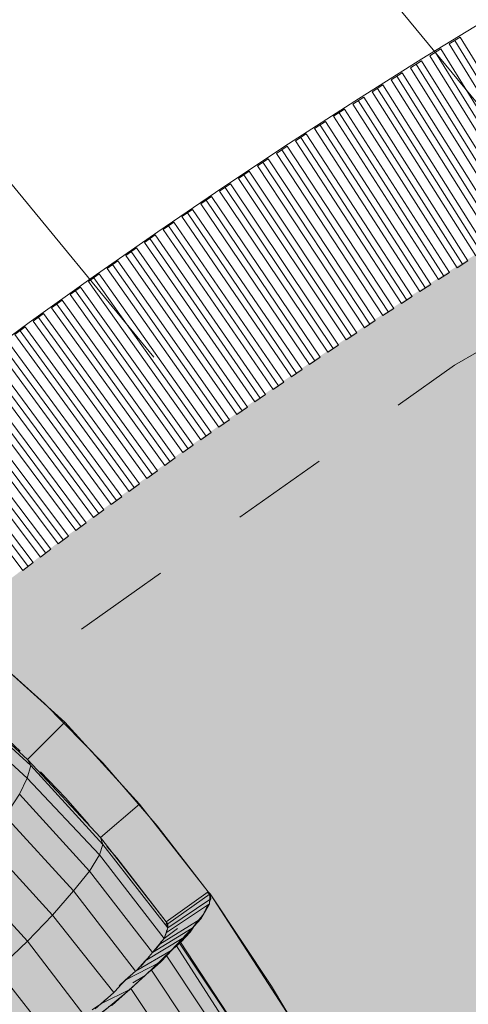
# Model space of a CAD drawing. Units: metres. Extents: x -1825 to -1662, y 747 to 930.
# Drawn here: x -1761 to -1760, y 862 to 863 of the extents above; entities that cross this region are included whole.
import ezdxf

# ---------------------------------------------------------------- set-up
doc = ezdxf.new("R2010")
doc.units = ezdxf.units.M
doc.header["$MEASUREMENT"] = 0
doc.linetypes.add('Kropki i Kreski', pattern=[3.6, 1.8, -0.9, 0, -0.9])
doc.linetypes.add('Przerywana gęsta', pattern=[0.3, 0.15, -0.15])
for name, color, linetype, lineweight in [('0_Nr_pióra__150', 150, 'Continuous', 13), ('0_Nr_pióra__7', 7, 'Continuous', 5), ('Nowe_--SURFACE_Nr_pióra__87', 87, 'Continuous', 5), ('Nowe_-WS-2510025-3B_Nr_pióra__238', 7, 'Continuous', 5), ('Nowe__A_KOSTKA WYPEŁNIENIE_Nr_pióra__169', 169, 'Continuous', 15), ('Nowe__A_KOSTKA WYPEŁNIENIE_Nr_pióra__194', 141, 'Continuous', 5), ('Nowe__A_KOSTKA WYPEŁNIENIE_Nr_pióra__2', 2, 'Continuous', 50), ('Nowe__A_KOSTKA WYPEŁNIENIE_Nr_pióra__232', 70, 'Continuous', 20), ('Nowe__A_KOSTKA WYPEŁNIENIE_Nr_pióra__45', 45, 'Continuous', 5)]:
    doc.layers.add(name, color=color, linetype=linetype, lineweight=lineweight)

msp = doc.modelspace()

# ---------------------------------------------------------------- hatches: boundary and pattern name
at = {"layer": 'Nowe__A_KOSTKA WYPEŁNIENIE_Nr_pióra__194', "linetype": 'Continuous', "lineweight": 0}
msp.add_hatch(color=133, dxfattribs=at).paths.add_polyline_path([(-1745.0916, 855.8113, 0.987857), (-1764.4943, 853.5888), (-1763.5282, 844.5221), (-1744.1079, 846.6242)])
at = {"layer": 'Nowe__A_KOSTKA WYPEŁNIENIE_Nr_pióra__2', "linetype": 'Continuous', "lineweight": 0}
h = msp.add_hatch(color=46, dxfattribs=at)
h.paths.add_polyline_path([(-1771.3061, 847.8911, -0.195583), (-1763.2666, 863.187, -0.521693), (-1740.32, 855.7656), (-1735.7347, 844.7688), (-1734.4384, 845.2641), (-1733.9024, 843.8615), (-1734.5559, 843.6107), (-1733.9921, 842.1403), (-1731.7512, 842.9996), (-1730.6943, 840.7252), (-1730.6535, 840.7408), (-1726.8102, 830.3392), (-1726.3206, 828.7734), (-1724.3963, 823.8397), (-1726.5241, 823.0754), (-1728.8727, 822.781), (-1730.4865, 827.02), (-1736.9197, 826.2574), (-1737.4548, 830.784), (-1736.8922, 825.8756), (-1736.8849, 825.8088), (-1736.4395, 821.9479), (-1741.8197, 821.3101), (-1741.8212, 821.3252), (-1767.8068, 818.4058), (-1768.5987, 825.0519)])
h.paths.add_polyline_path([(-1766.1666, 826.084, 1), (-1755.0741, 826.084, 1)], flags=0)
h.paths.add_polyline_path([(-1765.7496, 838.0893), (-1765.1823, 832.7729), (-1759.1103, 833.4271), (-1759.1306, 833.6154, -0.343394), (-1755.0324, 831.107, 0.230542), (-1750.7301, 829.5237), (-1750.7172, 829.368), (-1745.3215, 830.007), (-1745.3311, 830.2084, 0.372083), (-1740.721, 835.1542), (-1740.9041, 837.1033), (-1739.5472, 837.234, 0.000011), (-1739.5473, 837.2346), (-1739.541, 837.2352), (-1739.721, 838.6752), (-1741.0638, 838.5266), (-1741.6853, 844.1145), (-1740.2185, 844.2848), (-1740.3964, 845.8169), (-1741.8574, 845.5974), (-1742.0452, 847.3092), (-1743.3641, 847.1687), (-1744.2733, 855.701, 1), (-1765.2854, 853.4619), (-1764.3425, 844.614, 0.196678), (-1765.9917, 840.6058)], flags=0)
h.paths.add_polyline_path([(-1742.0483, 848.2013), (-1742.481, 852.1752), (-1741.411, 852.2952), (-1740.971, 848.2852)], flags=0)
h.paths.add_polyline_path([(-1726.4813, 826.1113), (-1725.475, 826.4971), (-1727.6864, 832.2668), (-1728.6928, 831.881)], flags=0)
h.paths.add_polyline_path([(-1729.0766, 833.3197, 0.510246), (-1729.5966, 832.2401, 0.340626), (-1728.8374, 831.8744, 0.557315), (-1728.3174, 832.9539, 0.331031)], flags=0)
at = {"layer": 'Nowe__A_KOSTKA WYPEŁNIENIE_Nr_pióra__232', "linetype": 'Continuous', "lineweight": 5}
msp.add_hatch(color=76, dxfattribs=at).paths.add_polyline_path([(-1757.361, 892.3152), (-1795.4999, 867.2757), (-1792.8012, 842.315), (-1790.9052, 825.3566), (-1774.8941, 827.1857), (-1775.4956, 832.2639), (-1769.521, 832.9791), (-1771.3061, 847.8911, -0.160727), (-1764.8186, 861.7507, -0.320299), (-1748.1743, 864.8011, -0.118118), (-1742.8359, 860.5753, -0.096452), (-1740.2478, 855.5579), (-1740.0098, 854.8738), (-1736.5995, 856.1771), (-1739.311, 863.5472), (-1743.5418, 874.4957), (-1746.651, 873.2952), (-1749.3255, 880.3151), (-1750.3456, 885.5731)])
at = {"layer": 'Nowe__A_KOSTKA WYPEŁNIENIE_Nr_pióra__45', "linetype": 'Continuous', "lineweight": 5}
h = msp.add_hatch(dxfattribs=at)
h.set_pattern_fill('LINE', color=45, style=0, pattern_type=2)
h.set_pattern_definition([(129.5, (-1667.119, 224.2983), (0.4899816, 0.4039097), [])])
h.paths.add_polyline_path([(-1763.2666, 863.187, -0.437418), (-1742.0064, 859.4108, -0.036127), (-1739.2493, 852.6875), (-1741.131, 852.4952), (-1745.085, 852.0334, 1.479915), (-1763.3831, 849.8964), (-1769.901, 849.1352), (-1767.501, 827.7052), (-1765.9713, 827.5428, 0.066637), (-1766.1666, 826.084, 1), (-1755.0741, 826.084, 0.013657), (-1755.0823, 826.3869), (-1752.241, 826.0852), (-1736.9699, 827.8002), (-1736.7689, 825.9589), (-1737.1024, 825.6937), (-1736.6765, 821.9041), (-1739.459, 821.5914), (-1741.9075, 821.442), (-1741.8955, 821.3181), (-1767.7226, 818.4153), (-1768.4677, 823.9466), (-1771.3061, 847.8911, -0.195583)])

# ---------------------------------------------------------------- linework, layer by layer
at = {"layer": '0_Nr_pióra__150', "color": 150, "linetype": 'Continuous', "lineweight": 13}
for p, q in [((-1760.7181, 862.0873), (-1760.7008, 862.0711)), ((-1760.6693, 862.0389), (-1760.6307, 861.9986)), ((-1760.6307, 861.9986), (-1760.5937, 861.9569)), ((-1760.5668, 861.9235), (-1760.5512, 861.9058)), ((-1760.5512, 861.9058), (-1760.475, 861.8072)), ((-1760.475, 861.8072), (-1760.41, 861.8534)), ((-1760.41, 861.8534), (-1760.4072, 861.8502)), ((-1760.4077, 861.8412), (-1760.4081, 861.8351)), ((-1760.4081, 861.8351), (-1760.4079, 861.8381)), ((-1760.4079, 861.8381), (-1760.4077, 861.8412)), ((-1760.4061, 861.8426), (-1760.4075, 861.8442)), ((-1760.4131, 861.8278), (-1760.4097, 861.8337)), ((-1760.4722, 861.804), (-1760.475, 861.8072)), ((-1760.5506, 861.6856), (-1760.5313, 861.7027)), ((-1760.5297, 861.7041), (-1760.5281, 861.7055))]:
    msp.add_line(p, q, dxfattribs=at)
at = {"layer": '0_Nr_pióra__150', "color": 150, "linetype": 'Przerywana gęsta', "lineweight": 13}
msp.add_lwpolyline([(-1745.1482, 855.2793, -0.82155), (-1749.0816, 855.2397, 0.939036), (-1750.8596, 855.5435, 0.156058), (-1750.5655, 848.1082, -0.416812), (-1751.9428, 845.9739, -0.653094), (-1753.2381, 849.1167, 0.243842), (-1753.6345, 851.8288, 1.044822), (-1755.1111, 850.7846, -0.957135), (-1757.448, 850.1877), (-1758.0841, 855.8166, 1.400151), (-1759.1443, 855.4862, -1.157086), (-1761.6635, 855.6063, 0.179774), (-1761.6409, 857.4301, 0.189697), (-1763.0076, 859.6014, -0.377707), (-1751.086, 863.3603, -0.267491)], format="xyb", close=True, dxfattribs=at)
at = {"layer": '0_Nr_pióra__150', "color": 150, "linetype": 'Continuous', "lineweight": 13}
for points in [[(-1760.4075, 861.8442), (-1760.4072, 861.8502), (-1760.41, 861.8534), (-1760.489, 861.9553), (-1760.5728, 862.0529), (-1760.663, 862.1448), (-1760.7597, 862.231), (-1760.8613, 862.3099), (-1760.9679, 862.3815), (-1761.0809, 862.4474), (-1761.1945, 862.5043), (-1761.3145, 862.5554), (-1761.4366, 862.5961), (-1761.5607, 862.6292), (-1761.6867, 862.6549)], [(-1760.4722, 861.804), (-1760.4072, 861.8502), (-1760.4061, 861.8426)], [(-1760.4072, 861.8502), (-1760.3123, 861.7079), (-1760.2253, 861.5616)], [(-1760.4097, 861.8337), (-1760.4131, 861.8278), (-1760.4182, 861.8175), (-1760.428, 861.8059), (-1760.438, 861.7913), (-1760.4526, 861.7755), (-1760.4686, 861.7612), (-1760.4864, 861.7425), (-1760.5057, 861.7255), (-1760.5281, 861.7055), (-1760.5506, 861.6856), (-1760.557, 861.6799)], [(-1760.4131, 861.8278), (-1760.4182, 861.8175), (-1760.428, 861.8059), (-1760.438, 861.7913), (-1760.451, 861.7769), (-1760.4686, 861.7612), (-1760.4848, 861.744), (-1760.5057, 861.7255), (-1760.5281, 861.7055)], [(-1760.475, 861.8072), (-1760.4722, 861.804), (-1760.4725, 861.7979), (-1760.4745, 861.7904), (-1760.4781, 861.7815), (-1760.4863, 861.7714), (-1760.496, 861.7598)], [(-1760.4722, 861.804), (-1760.4725, 861.7979), (-1760.4745, 861.7904)], [(-1760.4526, 861.7755), (-1760.3802, 861.6649), (-1760.3636, 861.6366)], [(-1760.5075, 861.7468), (-1760.5205, 861.7324), (-1760.5221, 861.731), (-1760.5381, 861.7168), (-1760.5543, 861.6995), (-1760.5559, 861.6981), (-1760.5751, 861.681)], [(-1760.5221, 861.731), (-1760.5397, 861.7153), (-1760.5413, 861.7139)], [(-1760.5506, 861.6856), (-1760.576, 861.6659), (-1760.6017, 861.6431), (-1760.6304, 861.6205), (-1760.6574, 861.5993), (-1760.6891, 861.5769), (-1760.7178, 861.5543), (-1760.7495, 861.5319), (-1760.7812, 861.5094), (-1760.8129, 861.487), (-1760.8444, 861.4676), (-1760.8761, 861.4452)]]:
    msp.add_lwpolyline(points, dxfattribs=at)
at = {"layer": '0_Nr_pióra__7', "color": 7, "linetype": 'Continuous', "lineweight": 5}
for p, q in [((-1760.4079, 861.8381), (-1760.4061, 861.8426)), ((-1760.4182, 861.8175), (-1760.4148, 861.8233)), ((-1760.4745, 861.7904), (-1760.4763, 861.786)), ((-1760.4722, 861.804), (-1760.4724, 861.8009)), ((-1760.4846, 861.7728), (-1760.4912, 861.7641)), ((-1760.496, 861.7598), (-1760.514, 861.7381)), ((-1760.5075, 861.7468), (-1760.514, 861.7381)), ((-1760.4977, 861.7326), (-1760.4832, 861.7454)), ((-1760.5301, 861.7239), (-1760.5477, 861.7082)), ((-1760.5381, 861.7168), (-1760.5477, 861.7082)), ((-1760.5671, 861.6881), (-1760.5848, 861.6724)), ((-1760.5751, 861.681), (-1760.5894, 861.6712))]:
    msp.add_line(p, q, dxfattribs=at)
for points in [[(-1760.9427, 862.2692), (-1760.9372, 862.2597), (-1760.8049, 862.1593), (-1760.8106, 862.1399), (-1760.6896, 862.0294), (-1760.7017, 862.0043), (-1760.5934, 861.8856)], [(-1760.6314, 862.1156), (-1760.7597, 862.231), (-1760.8104, 862.1687), (-1760.6894, 862.0583)], [(-1760.8104, 862.1687), (-1760.8049, 862.1593), (-1760.6839, 862.0488), (-1760.6896, 862.0294), (-1760.5782, 861.9105), (-1760.5934, 861.8856), (-1760.496, 861.7598)], [(-1760.6894, 862.0583), (-1760.6839, 862.0488), (-1760.5727, 861.9268), (-1760.5782, 861.9105), (-1760.4781, 861.7815)], [(-1760.7017, 862.0043), (-1760.7235, 861.9707), (-1760.618, 861.8551)], [(-1760.5766, 861.9377), (-1760.475, 861.8072), (-1760.41, 861.8534), (-1760.5159, 861.9888)], [(-1760.7235, 861.9707), (-1760.7532, 861.9299), (-1760.6506, 861.8176)], [(-1760.7532, 861.9299), (-1760.7892, 861.8865), (-1760.6894, 861.7773)], [(-1760.5766, 861.9377), (-1760.5727, 861.9268), (-1760.4725, 861.7979)], [(-1760.5934, 861.8856), (-1760.618, 861.8551), (-1760.5221, 861.731)], [(-1760.618, 861.8551), (-1760.6506, 861.8176), (-1760.5559, 861.6981)], [(-1760.4752, 861.8041), (-1760.4722, 861.804), (-1760.4072, 861.8502), (-1760.4116, 861.852)], [(-1760.475, 861.8072), (-1760.4725, 861.7979), (-1760.4061, 861.8426), (-1760.41, 861.8534)], [(-1760.4743, 861.7935), (-1760.4745, 861.7904), (-1760.4081, 861.8351), (-1760.4072, 861.8502)], [(-1760.4542, 861.774), (-1760.351, 861.6191), (-1760.2833, 861.6592), (-1760.4072, 861.8502)], [(-1760.4829, 861.7773), (-1760.4846, 861.7728), (-1760.4216, 861.8116), (-1760.4081, 861.8351)], [(-1760.4164, 861.8219), (-1760.4148, 861.8233), (-1760.4114, 861.8292)], [(-1760.6506, 861.8176), (-1760.6894, 861.7773), (-1760.6006, 861.6612)], [(-1760.501, 861.7525), (-1760.5075, 861.7468), (-1760.4476, 861.7828), (-1760.4216, 861.8116)], [(-1760.4781, 861.7815), (-1760.496, 861.7598), (-1760.4346, 861.7972), (-1760.4232, 861.8102)], [(-1760.5221, 861.731), (-1760.467, 861.7627), (-1760.4346, 861.7972)], [(-1760.4725, 861.7979), (-1760.4781, 861.7815), (-1760.4574, 861.797)], [(-1760.6894, 861.7773), (-1760.7361, 861.733), (-1760.6485, 861.6215)], [(-1760.5301, 861.7239), (-1760.5381, 861.7168), (-1760.4832, 861.7454), (-1760.4476, 861.7828)], [(-1760.5262, 861.713), (-1760.5073, 861.724), (-1760.467, 861.7627)], [(-1760.351, 861.6191), (-1760.3533, 861.6056), (-1760.459, 861.7698)], [(-1760.3533, 861.6056), (-1760.3649, 861.5896), (-1760.475, 861.7555)], [(-1760.3649, 861.5896), (-1760.3861, 861.565), (-1760.4977, 861.7326)], [(-1760.5648, 861.6758), (-1760.5586, 861.6785), (-1760.5073, 861.724)], [(-1760.6118, 861.6513), (-1760.6214, 861.6427), (-1760.5857, 861.6573), (-1760.5313, 861.7027)], [(-1760.5671, 861.6881), (-1760.5751, 861.681), (-1760.5313, 861.7027), (-1760.5185, 861.7141)], [(-1760.2578, 861.398), (-1760.2805, 861.375), (-1760.3861, 861.565), (-1760.4182, 861.5365), (-1760.5297, 861.7041)]]:
    msp.add_lwpolyline(points, dxfattribs=at)
msp.add_lwpolyline([(-1760.6314, 862.1156), (-1760.6894, 862.0583), (-1760.5766, 861.9377), (-1760.5159, 861.9888)], close=True, dxfattribs=at)
at = {"layer": 'Nowe_--SURFACE_Nr_pióra__87', "color": 87, "linetype": 'Continuous', "lineweight": 5}
for radius in [10.5655, 10.0655]:
    msp.add_arc((-1754.7794, 854.5815), radius, 6.08265, 186.08265, dxfattribs=at)
at = {"layer": 'Nowe_-WS-2510025-3B_Nr_pióra__238', "color": 7, "linetype": 'Continuous', "lineweight": 5}
for p, q in [((-1760.0205, 863.1748), (-1760.0375, 863.1644)), ((-1759.8808, 862.9085), (-1760.0375, 863.1644)), ((-1759.8638, 862.919), (-1760.0205, 863.1748)), ((-1760.0504, 863.1565), (-1760.0674, 863.146)), ((-1759.9099, 862.8907), (-1760.0674, 863.146)), ((-1759.8929, 862.9012), (-1760.0504, 863.1565)), ((-1760.0803, 863.138), (-1760.0973, 863.1275)), ((-1759.9219, 862.8833), (-1760.0803, 863.138)), ((-1760.1102, 863.1195), (-1760.1271, 863.1088)), ((-1759.9508, 862.8653), (-1760.1102, 863.1195)), ((-1759.9389, 862.8727), (-1760.0973, 863.1275)), ((-1760.1399, 863.1008), (-1760.1568, 863.0901)), ((-1759.9797, 862.8472), (-1760.1399, 863.1008)), ((-1759.9678, 862.8547), (-1760.1271, 863.1088)), ((-1759.9966, 862.8365), (-1760.1568, 863.0901)), ((-1760.1696, 863.082), (-1760.1865, 863.0713)), ((-1760.0254, 862.8182), (-1760.1865, 863.0713)), ((-1760.0085, 862.829), (-1760.1696, 863.082)), ((-1760.1993, 863.0632), (-1760.2161, 863.0524)), ((-1760.0373, 862.8107), (-1760.1993, 863.0632)), ((-1760.2289, 863.0442), (-1760.2456, 863.0334)), ((-1760.066, 862.7923), (-1760.2289, 863.0442)), ((-1760.0541, 862.7999), (-1760.2161, 863.0524)), ((-1760.2584, 863.0251), (-1760.2751, 863.0142)), ((-1760.0946, 862.7738), (-1760.2584, 863.0251)), ((-1760.0828, 862.7814), (-1760.2456, 863.0334)), ((-1760.1114, 862.7629), (-1760.2751, 863.0142)), ((-1760.2878, 863.006), (-1760.3045, 862.995)), ((-1760.1399, 862.7442), (-1760.3045, 862.995)), ((-1760.1232, 862.7552), (-1760.2878, 863.006)), ((-1760.3172, 862.9867), (-1760.3339, 862.9756)), ((-1760.1517, 862.7365), (-1760.3172, 862.9867)), ((-1760.3465, 862.9673), (-1760.3631, 862.9562)), ((-1760.1801, 862.7177), (-1760.3465, 862.9673)), ((-1760.1683, 862.7254), (-1760.3339, 862.9756)), ((-1760.3757, 862.9478), (-1760.3923, 862.9367)), ((-1760.2085, 862.6988), (-1760.3757, 862.9478)), ((-1760.1967, 862.7066), (-1760.3631, 862.9562)), ((-1760.2251, 862.6876), (-1760.3923, 862.9367)), ((-1760.4049, 862.9282), (-1760.4215, 862.917)), ((-1760.2533, 862.6686), (-1760.4215, 862.917)), ((-1760.2368, 862.6798), (-1760.4049, 862.9282)), ((-1760.434, 862.9085), (-1760.4505, 862.8973)), ((-1760.265, 862.6607), (-1760.434, 862.9085)), ((-1760.463, 862.8888), (-1760.4795, 862.8774)), ((-1760.2932, 862.6415), (-1760.463, 862.8888)), ((-1760.2815, 862.6494), (-1760.4505, 862.8973)), ((-1760.3097, 862.6301), (-1760.4795, 862.8774)), ((-1760.492, 862.8689), (-1760.5084, 862.8575)), ((-1760.3377, 862.6108), (-1760.5084, 862.8575)), ((-1760.3213, 862.6222), (-1760.492, 862.8689)), ((-1760.5209, 862.8489), (-1760.5373, 862.8374)), ((-1760.3493, 862.6028), (-1760.5209, 862.8489)), ((-1760.5497, 862.8288), (-1760.5661, 862.8173)), ((-1760.3773, 862.5833), (-1760.5497, 862.8288)), ((-1760.3657, 862.5913), (-1760.5373, 862.8374)), ((-1760.0085, 862.829), (-1760.0254, 862.8182)), ((-1760.3936, 862.5718), (-1760.5661, 862.8173)), ((-1760.0373, 862.8107), (-1760.0541, 862.7999)), ((-1760.5785, 862.8086), (-1760.5948, 862.797)), ((-1760.4215, 862.5521), (-1760.5948, 862.797)), ((-1760.4052, 862.5637), (-1760.5785, 862.8086)), ((-1760.6071, 862.7883), (-1760.6234, 862.7767)), ((-1760.433, 862.544), (-1760.6071, 862.7883)), ((-1760.066, 862.7923), (-1760.0828, 862.7814)), ((-1760.6357, 862.7679), (-1760.652, 862.7562)), ((-1760.4608, 862.5242), (-1760.6357, 862.7679)), ((-1760.4493, 862.5324), (-1760.6234, 862.7767)), ((-1760.0946, 862.7738), (-1760.1114, 862.7629)), ((-1760.477, 862.5126), (-1760.652, 862.7562)), ((-1760.1232, 862.7552), (-1760.1399, 862.7442)), ((-1760.6643, 862.7474), (-1760.6805, 862.7357)), ((-1760.5047, 862.4926), (-1760.6805, 862.7357)), ((-1760.4884, 862.5043), (-1760.6643, 862.7474)), ((-1760.1517, 862.7365), (-1760.1683, 862.7254)), ((-1760.6928, 862.7268), (-1760.7089, 862.715)), ((-1760.5161, 862.4844), (-1760.6928, 862.7268)), ((-1760.5436, 862.4643), (-1760.7212, 862.7061)), ((-1760.5322, 862.4726), (-1760.7089, 862.715)), ((-1760.1801, 862.7177), (-1760.1967, 862.7066)), ((-1760.5597, 862.4525), (-1760.7373, 862.6943)), ((-1760.2085, 862.6988), (-1760.2251, 862.6876)), ((-1760.5872, 862.4322), (-1760.7656, 862.6734)), ((-1760.5711, 862.4441), (-1760.7495, 862.6853)), ((-1760.2368, 862.6798), (-1760.2533, 862.6686)), ((-1760.5985, 862.4239), (-1760.7777, 862.6644)), ((-1760.265, 862.6607), (-1760.2815, 862.6494)), ((-1760.6259, 862.4035), (-1760.8059, 862.6435)), ((-1760.6146, 862.4119), (-1760.7938, 862.6525)), ((-1760.6419, 862.3915), (-1760.8219, 862.6315)), ((-1760.2932, 862.6415), (-1760.3097, 862.6301)), ((-1760.6531, 862.383), (-1760.834, 862.6224)), ((-1760.3213, 862.6222), (-1760.3377, 862.6108)), ((-1760.6803, 862.3625), (-1760.862, 862.6012)), ((-1760.6691, 862.371), (-1760.85, 862.6103)), ((-1760.3493, 862.6028), (-1760.3657, 862.5913)), ((-1760.6962, 862.3504), (-1760.878, 862.5891)), ((-1760.3773, 862.5833), (-1760.3936, 862.5718)), ((-1760.4052, 862.5637), (-1760.4215, 862.5521)), ((-1760.433, 862.544), (-1760.4493, 862.5324)), ((-1760.4608, 862.5242), (-1760.477, 862.5126)), ((-1760.4884, 862.5043), (-1760.5047, 862.4926)), ((-1760.5161, 862.4844), (-1760.5322, 862.4726)), ((-1760.5436, 862.4643), (-1760.5597, 862.4525)), ((-1760.5711, 862.4441), (-1760.5872, 862.4322)), ((-1760.5985, 862.4239), (-1760.6146, 862.4119)), ((-1760.6259, 862.4035), (-1760.6419, 862.3915)), ((-1760.6531, 862.383), (-1760.6691, 862.371)), ((-1760.6803, 862.3625), (-1760.6962, 862.3504))]:
    msp.add_line(p, q, dxfattribs=at)
at = {"layer": 'Nowe_-WS-2510025-3B_Nr_pióra__238', "color": 7, "linetype": 'Kropki i Kreski', "lineweight": 5}
for p, q in [((-1759.8723, 862.9138), (-1760.029, 863.1696)), ((-1759.9014, 862.8959), (-1760.0589, 863.1512)), ((-1759.9304, 862.878), (-1760.0888, 863.1327)), ((-1759.9593, 862.86), (-1760.1186, 863.1142)), ((-1759.9882, 862.8418), (-1760.1484, 863.0955)), ((-1760.017, 862.8236), (-1760.1781, 863.0767)), ((-1760.0457, 862.8053), (-1760.2077, 863.0578)), ((-1760.0744, 862.7868), (-1760.2372, 863.0388)), ((-1760.103, 862.7683), (-1760.2667, 863.0197)), ((-1760.1315, 862.7497), (-1760.2962, 863.0005)), ((-1760.16, 862.7309), (-1760.3255, 862.9812)), ((-1760.1884, 862.7121), (-1760.3548, 862.9618)), ((-1760.2168, 862.6932), (-1760.384, 862.9422)), ((-1760.2451, 862.6742), (-1760.4132, 862.9226)), ((-1760.2733, 862.655), (-1760.4422, 862.9029)), ((-1760.3014, 862.6358), (-1760.4713, 862.8831)), ((-1760.3295, 862.6165), (-1760.5002, 862.8632)), ((-1760.3575, 862.5971), (-1760.5291, 862.8432)), ((-1760.3855, 862.5775), (-1760.5579, 862.823)), ((-1760.4133, 862.5579), (-1760.5866, 862.8028)), ((-1760.4411, 862.5382), (-1760.6153, 862.7825)), ((-1760.4689, 862.5184), (-1760.6439, 862.7621)), ((-1760.4966, 862.4985), (-1760.6724, 862.7415)), ((-1760.5242, 862.4785), (-1760.7008, 862.7209)), ((-1760.5517, 862.4584), (-1760.7292, 862.7002)), ((-1760.5791, 862.4382), (-1760.7575, 862.6794)), ((-1760.6065, 862.4179), (-1760.7857, 862.6585)), ((-1760.6339, 862.3975), (-1760.8139, 862.6375)), ((-1760.6611, 862.377), (-1760.842, 862.6163)), ((-1760.6883, 862.3564), (-1760.87, 862.5951))]:
    msp.add_line(p, q, dxfattribs=at)
at = {"layer": 'Nowe__A_KOSTKA WYPEŁNIENIE_Nr_pióra__169', "color": 169, "linetype": 'Continuous', "lineweight": 15, "flags": 128}
for points in [[(-1771.3061, 847.8911, -0.195583), (-1763.2666, 863.187, -0.521693), (-1740.32, 855.7656), (-1735.7347, 844.7688), (-1734.4384, 845.2641), (-1733.9024, 843.8615), (-1734.5559, 843.6107), (-1733.9921, 842.1403)], [(-1741.0638, 838.5266), (-1741.6853, 844.1145), (-1740.2185, 844.2848), (-1740.3964, 845.8169), (-1741.8574, 845.5974), (-1742.0452, 847.3092), (-1743.3641, 847.1687), (-1744.2733, 855.701, 1), (-1765.2854, 853.4619), (-1764.3425, 844.614, 0.196678), (-1765.9917, 840.6058)]]:
    msp.add_lwpolyline(points, format="xyb", dxfattribs=at)

doc.saveas('drawing.dxf')
